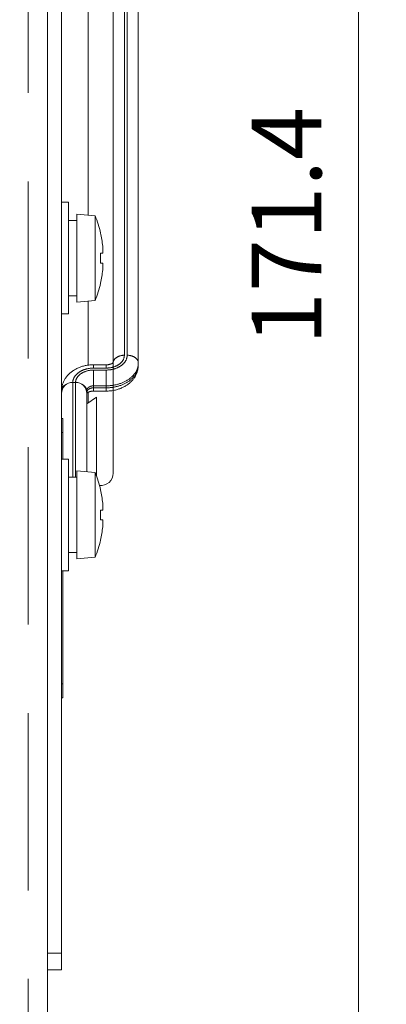
# Model space of a CAD drawing. Units: millimetres. Extents: x 25 to 828, y 0 to 570.
# Drawn here: x 480 to 494, y 62 to 98 of the extents above; entities that cross this region are included whole.
import ezdxf

# ---------------------------------------------------------------- set-up
doc = ezdxf.new("R2010")
doc.units = ezdxf.units.MM
doc.linetypes.add('HIDDEN', pattern=[9.525, 6.35, -3.175])
doc.layers.get('0').update_dxf_attribs({"lineweight": 20})
doc.layers.add('1寸法線', color=140, linetype='Continuous', lineweight=15)
doc.layers.add('GRA-431J', color=7, linetype='Continuous', lineweight=20)
doc.styles.get("Standard").update_dxf_attribs({"font": 'romans.shx', "bigfont": 'bigfont.shx'})
doc.dimstyles.new('AM_JIS$0', dxfattribs={"dimtxt": 2.5, "dimasz": 2.5, "dimexe": 1, "dimexo": 1, "dimgap": 1, "dimtad": 3, "dimdsep": 46, "dimtxsty": 'STANDARD', "dimblk": 'OPEN', "dimcen": 0, "dimclrd": 256, "dimclre": 256, "dimclrt": 3, "dimadec": 0, "dimazin": 2, "dimtp": 0.2, "dimtm": 0.2, "dimtfac": 0.71, "dimtmove": 0, "dimatfit": 3, "dimldrblk": 'OPEN', "dimfxl": 1, "dimlwd": -1, "dimlwe": -1, "dimarcsym": 0})

# ---------------------------------------------------------------- blocks, each defined once
blk = doc.blocks.new('_Open')
at = {"color": 0, "linetype": 'ByBlock', "lineweight": -2}
for p, q in [((-1, 0.167), (0, 0)), ((-1, -0.167), (0, 0)), ((0, 0), (-1, 0))]:
    blk.add_line(p, q, dxfattribs=at)
blk = doc.blocks.new('*D50')
at = {"layer": '1寸法線', "transparency": 16777216}
for p, q in [((481.473, 133.164), (493.608, 133.164)), ((492.608, 49.964), (492.608, 130.664)), ((481.773, 47.464), (493.608, 47.464))]:
    blk.add_line(p, q, dxfattribs=at)
at = {"layer": 'Defpoints', "color": 0, "lineweight": 20, "transparency": 16777216}
for p in [(480.473, 133.164), (492.608, 133.164), (480.773, 47.464)]:
    blk.add_point(p, dxfattribs=at)
at = {"layer": '1寸法線', "transparency": 16777216, "xscale": 2.5, "yscale": 2.5, "zscale": 2.5}
for p, rotation in [((492.608, 133.164), 90), ((492.608, 47.464), 270)]:
    blk.add_blockref('_Open', p, dxfattribs=dict(at, rotation=rotation))
at = {"layer": '1寸法線', "color": 3, "transparency": 16777216, "insert": (490.358, 90.314), "char_height": 2.5, "attachment_point": 5, "rotation": 90}
blk.add_mtext('171.4', dxfattribs=at)

msp = doc.modelspace()

# ---------------------------------------------------------------- linework, layer by layer
at = {"layer": 'GRA-431J', "linetype": 'Continuous', "lineweight": 20}
for p, q in [((481.4732, 63.8138), (481.4732, 132.8138)), ((481.9732, 132.9138), (481.9732, 63.6638)), ((482.9232, 90.7038), (482.9232, 115.4138)), ((484.7232, 115.5959), (484.7232, 85.3317)), ((484.2232, 85.6853), (484.2232, 115.2423)), ((484.3232, 115.2423), (484.3232, 85.6853)), ((483.8232, 83.7058), (483.8232, 113.8988)), ((482.2232, 91.1638), (481.9732, 91.1638)), ((482.2232, 91.1638), (482.2232, 87.1638)), ((483.1732, 90.6819), (482.5232, 90.7388)), ((482.5232, 90.7388), (482.5232, 87.5888)), ((483.1732, 90.6819), (483.1732, 87.6457)), ((482.5232, 90.5138), (482.2232, 90.5138)), ((483.3664, 90.0638), (483.3704, 90.0638)), ((483.3664, 89.3388), (483.4466, 89.3388)), ((483.4466, 88.9888), (483.3664, 88.9888)), ((483.3704, 88.2638), (483.3664, 88.2638)), ((482.5232, 87.8138), (482.2232, 87.8138)), ((483.1732, 87.6457), (482.5232, 87.5888)), ((482.9232, 85.3245), (482.9232, 87.6238)), ((482.2232, 87.1638), (481.9732, 87.1638)), ((483.1232, 85.3428), (483.5732, 85.3428)), ((483.1232, 85.3428), (483.1232, 85.2256)), ((483.1232, 85.2256), (483.5732, 85.2256)), ((483.5732, 85.1549), (483.1232, 85.1549)), ((483.1232, 85.1549), (483.1232, 84.4014)), ((483.5732, 85.3428), (483.5732, 85.2256)), ((483.5732, 85.1549), (483.5732, 84.4014)), ((482.4732, 84.7138), (482.3732, 84.7138)), ((482.3732, 81.3138), (482.3732, 84.7138)), ((482.4732, 84.7138), (482.4732, 81.3138)), ((482.8732, 84.4125), (482.8732, 81.5082)), ((482.9232, 83.9788), (482.9232, 84.3572)), ((483.5732, 84.5892), (483.1232, 84.5892)), ((483.1232, 84.5185), (483.5732, 84.5185)), ((483.1232, 84.4014), (483.5732, 84.4014)), ((483.8232, 81.4638), (483.8232, 84.4249)), ((483.2232, 84.1888), (482.8732, 83.9438)), ((483.2232, 84.1888), (483.2232, 81.3511)), ((482.0232, 83.4138), (481.9732, 83.4138)), ((482.0232, 83.4138), (482.0232, 81.9638)), ((482.0232, 82.9138), (481.9732, 82.9138)), ((482.2232, 81.9638), (481.9732, 81.9638)), ((482.2232, 81.9638), (482.2232, 77.9638)), ((483.1732, 81.4819), (482.5232, 81.5388)), ((482.5232, 81.5388), (482.5232, 78.3888)), ((482.5232, 81.3138), (482.2232, 81.3138)), ((483.1732, 81.4819), (483.1732, 78.4457)), ((483.3664, 80.8638), (483.3704, 80.8638)), ((483.3664, 80.1388), (483.4466, 80.1388)), ((483.4466, 79.7888), (483.3664, 79.7888)), ((483.3704, 79.0638), (483.3664, 79.0638)), ((482.5232, 78.6138), (482.2232, 78.6138)), ((483.1732, 78.4457), (482.5232, 78.3888)), ((482.2232, 77.9638), (481.9732, 77.9638)), ((482.0232, 77.9638), (482.0232, 73.4138)), ((482.0232, 73.9138), (481.9732, 73.9138)), ((482.0232, 73.4138), (481.9732, 73.4138)), ((481.4732, 64.2638), (481.9732, 64.2638)), ((481.4732, 48.1638), (481.4732, 63.8138)), ((481.4732, 63.6638), (481.9732, 63.6638))]:
    msp.add_line(p, q, dxfattribs=at)
at = {"layer": 'GRA-431J', "linetype": 'HIDDEN', "lineweight": 20}
msp.add_line((480.7732, 47.4638), (480.7732, 126.1638), dxfattribs=at)
at = {"layer": 'GRA-431J', "linetype": 'Continuous', "lineweight": 20}
for points in [[(483.4466, 89.3388), (483.4473, 89.3389), (483.4479, 89.3392), (483.4485, 89.3396), (483.4491, 89.3402), (483.4497, 89.341), (483.4503, 89.3418), (483.4508, 89.3427), (483.4513, 89.3436), (483.4517, 89.3446), (483.4521, 89.3456), (483.4525, 89.3466), (483.4528, 89.3476), (483.4531, 89.3487), (483.4533, 89.3497), (483.4536, 89.3508), (483.4538, 89.352), (483.454, 89.3532), (483.4542, 89.3544), (483.4544, 89.3556), (483.4546, 89.357), (483.4548, 89.3583), (483.455, 89.3597), (483.4552, 89.3612), (483.4554, 89.3627), (483.4556, 89.3642), (483.4558, 89.3657), (483.456, 89.3673), (483.4561, 89.3689), (483.4563, 89.3705), (483.4564, 89.3721), (483.4565, 89.3738), (483.4566, 89.3755), (483.4568, 89.3772), (483.4569, 89.3789), (483.4569, 89.3806), (483.457, 89.3824), (483.4571, 89.3842), (483.4572, 89.386), (483.4573, 89.3878), (483.4573, 89.3897), (483.4574, 89.3915), (483.4574, 89.3934), (483.4575, 89.3953), (483.4575, 89.3973), (483.4576, 89.3992), (483.4576, 89.4012), (483.4576, 89.4032), (483.4577, 89.4052), (483.4577, 89.4073), (483.4577, 89.4094), (483.4577, 89.4114), (483.4577, 89.4136), (483.4577, 89.4157), (483.4577, 89.4179), (483.4576, 89.42), (483.4576, 89.4222), (483.4576, 89.4245), (483.4576, 89.4267), (483.4575, 89.429), (483.4575, 89.4313), (483.4574, 89.4336), (483.4574, 89.436), (483.4573, 89.4384), (483.4573, 89.4407), (483.4572, 89.4432), (483.4571, 89.4456), (483.457, 89.4481), (483.4569, 89.4505), (483.4568, 89.453), (483.4567, 89.4555), (483.4566, 89.4581), (483.4565, 89.4606), (483.4564, 89.4632), (483.4563, 89.4658), (483.4562, 89.4684), (483.4561, 89.471), (483.4559, 89.4737), (483.4558, 89.4763), (483.4556, 89.479), (483.4555, 89.4817), (483.4553, 89.4844), (483.4552, 89.4871), (483.455, 89.4899), (483.4548, 89.4926), (483.4547, 89.4953), (483.4545, 89.498), (483.4543, 89.5007), (483.4541, 89.5034), (483.454, 89.506), (483.4538, 89.5086), (483.4536, 89.5112), (483.4534, 89.5137), (483.4532, 89.5162), (483.453, 89.5186), (483.4529, 89.521), (483.4527, 89.5234), (483.4525, 89.5257), (483.4523, 89.528), (483.4521, 89.5303), (483.4519, 89.5326), (483.4518, 89.5348), (483.4516, 89.5369), (483.4514, 89.539), (483.4512, 89.541), (483.4511, 89.5429), (483.4509, 89.5447), (483.4508, 89.5464), (483.4506, 89.5479)], [(483.4506, 88.7797), (483.451, 88.7836), (483.4513, 88.7876), (483.4516, 88.7914), (483.452, 88.7953), (483.4523, 88.7991), (483.4526, 88.8029), (483.4529, 88.8066), (483.4531, 88.8103), (483.4534, 88.814), (483.4537, 88.8177), (483.4539, 88.8214), (483.4542, 88.825), (483.4544, 88.8286), (483.4547, 88.8322), (483.4549, 88.8358), (483.4551, 88.8393), (483.4553, 88.8428), (483.4555, 88.8463), (483.4557, 88.8497), (483.4559, 88.853), (483.456, 88.8564), (483.4562, 88.8597), (483.4564, 88.8629), (483.4565, 88.8662), (483.4566, 88.8693), (483.4568, 88.8725), (483.4569, 88.8756), (483.457, 88.8787), (483.4571, 88.8817), (483.4572, 88.8847), (483.4573, 88.8877), (483.4574, 88.8906), (483.4574, 88.8935), (483.4575, 88.8964), (483.4575, 88.8992), (483.4576, 88.902), (483.4576, 88.9047), (483.4576, 88.9074), (483.4577, 88.9101), (483.4577, 88.9127), (483.4577, 88.9153), (483.4577, 88.9179), (483.4577, 88.9204), (483.4577, 88.9228), (483.4576, 88.9253), (483.4576, 88.9277), (483.4575, 88.93), (483.4575, 88.9323), (483.4574, 88.9346), (483.4574, 88.9368), (483.4573, 88.939), (483.4572, 88.9412), (483.4571, 88.9433), (483.457, 88.9454), (483.4569, 88.9474), (483.4568, 88.9493), (483.4567, 88.9513), (483.4566, 88.9532), (483.4564, 88.955), (483.4563, 88.9568), (483.4561, 88.9586), (483.456, 88.9603), (483.4558, 88.9619), (483.4556, 88.9636), (483.4554, 88.9651), (483.4552, 88.9667), (483.455, 88.9682), (483.4548, 88.9696), (483.4546, 88.971), (483.4543, 88.9723), (483.4541, 88.9736), (483.4539, 88.9748), (483.4537, 88.976), (483.4534, 88.9771), (483.4532, 88.9782), (483.453, 88.9792), (483.4527, 88.9802), (483.4524, 88.9812), (483.4521, 88.9821), (483.4518, 88.983), (483.4514, 88.9839), (483.4509, 88.9847), (483.4505, 88.9855), (483.45, 88.9863), (483.4495, 88.987), (483.4489, 88.9876), (483.4483, 88.9881), (483.4478, 88.9885), (483.4472, 88.9887), (483.4466, 88.9888)], [(484.3232, 85.6853), (484.3229, 85.672), (484.3222, 85.6586), (484.3209, 85.6452), (484.3192, 85.6317), (484.317, 85.6183), (484.3144, 85.6049), (484.3112, 85.5915), (484.3076, 85.5782), (484.3035, 85.5649), (484.2989, 85.5518), (484.2939, 85.5388), (484.2884, 85.5259), (484.2825, 85.5132), (484.2761, 85.5005), (484.2693, 85.488), (484.2621, 85.4757), (484.2544, 85.4635), (484.2463, 85.4515), (484.2378, 85.4396), (484.2289, 85.4279), (484.2195, 85.4163), (484.2098, 85.405), (484.1997, 85.3938), (484.1892, 85.3828), (484.1784, 85.372), (484.1671, 85.3615), (484.1555, 85.3511), (484.1436, 85.3409), (484.1313, 85.331), (484.1187, 85.3213), (484.1058, 85.3119), (484.0925, 85.3026), (484.0789, 85.2936), (484.065, 85.2849), (484.0509, 85.2764), (484.0364, 85.2682), (484.0217, 85.2602), (484.0066, 85.2525), (483.9914, 85.245), (483.9759, 85.2378), (483.9601, 85.2309), (483.9441, 85.2243), (483.9279, 85.218), (483.9115, 85.2119), (483.8949, 85.2062), (483.8781, 85.2007), (483.8611, 85.1955), (483.8439, 85.1907), (483.8266, 85.1861), (483.8092, 85.1818), (483.7916, 85.1779), (483.7738, 85.1742), (483.756, 85.1709), (483.7381, 85.1679), (483.72, 85.1652), (483.7019, 85.1628), (483.6837, 85.1607), (483.6654, 85.1589), (483.6471, 85.1575), (483.6287, 85.1564), (483.6102, 85.1556), (483.5917, 85.1551), (483.5732, 85.1549)], [(483.7763, 85.3855), (483.7727, 85.3837), (483.7685, 85.3819), (483.7637, 85.3801), (483.7585, 85.3783), (483.7529, 85.3764), (483.7469, 85.3745), (483.7406, 85.3725), (483.7341, 85.3705), (483.7274, 85.3684), (483.7206, 85.3662), (483.7136, 85.3639), (483.7065, 85.3617), (483.6992, 85.3594), (483.6917, 85.3572), (483.684, 85.3551), (483.676, 85.3531), (483.6679, 85.3512), (483.6594, 85.3495), (483.6507, 85.3481), (483.6418, 85.3468), (483.6326, 85.3457), (483.6231, 85.3448), (483.6135, 85.344), (483.6036, 85.3435), (483.5936, 85.3431), (483.5835, 85.3429), (483.5732, 85.3428)], [(483.8217, 85.4241), (483.8191, 85.4218), (483.8165, 85.4195), (483.8141, 85.4171), (483.8117, 85.4147), (483.8093, 85.4123), (483.807, 85.4099), (483.8046, 85.4075), (483.8023, 85.4052), (483.7999, 85.4029), (483.7974, 85.4006), (483.7949, 85.3984), (483.7924, 85.3963), (483.7898, 85.3943), (483.7871, 85.3923), (483.7845, 85.3905), (483.7818, 85.3887), (483.7791, 85.387), (483.7763, 85.3855)], [(483.8272, 85.4238), (483.8272, 85.4241), (483.8273, 85.4244), (483.8273, 85.4247), (483.8273, 85.4251), (483.8272, 85.4254), (483.8272, 85.4258), (483.827, 85.426), (483.8268, 85.4262), (483.8265, 85.4264), (483.8261, 85.4264), (483.8257, 85.4263), (483.8252, 85.4261), (483.8246, 85.4259), (483.824, 85.4256), (483.8234, 85.4252), (483.8228, 85.4249), (483.8223, 85.4245), (483.8217, 85.4241)], [(483.831, 85.4575), (483.8331, 85.4641), (483.8356, 85.4712), (483.8386, 85.479), (483.8422, 85.4872), (483.8463, 85.4958), (483.8509, 85.5047), (483.856, 85.5138), (483.8617, 85.5229), (483.8679, 85.5321), (483.8747, 85.5413), (483.882, 85.5503), (483.8898, 85.5593), (483.8982, 85.5681), (483.9073, 85.5767), (483.9168, 85.5852), (483.927, 85.5934), (483.9378, 85.6015), (483.9492, 85.6093), (483.9613, 85.6169), (483.9739, 85.6242), (483.987, 85.6312), (484.0007, 85.6378), (484.0148, 85.6441), (484.0293, 85.65), (484.0441, 85.6556), (484.0593, 85.6606), (484.0748, 85.6653), (484.0905, 85.6694), (484.1065, 85.6731), (484.1226, 85.6763), (484.139, 85.679), (484.1555, 85.6813), (484.1722, 85.683), (484.189, 85.6843), (484.206, 85.685), (484.2232, 85.6853)], [(483.877, 85.2789), (483.8801, 85.2801), (483.8845, 85.2818), (483.8902, 85.2841), (483.8968, 85.2868), (483.9044, 85.2899), (483.9128, 85.2935), (483.9217, 85.2973), (483.9311, 85.3015), (483.9407, 85.3059), (483.9506, 85.3106), (483.9606, 85.3155), (483.9707, 85.3208), (483.981, 85.3263), (483.9915, 85.3323), (484.0021, 85.3386), (484.0128, 85.3454), (484.0237, 85.3526), (484.0347, 85.3604), (484.0459, 85.3688), (484.0571, 85.3776), (484.0684, 85.387), (484.0796, 85.3967), (484.0907, 85.4069), (484.1015, 85.4175), (484.1122, 85.4284), (484.1225, 85.4396), (484.1324, 85.451), (484.1418, 85.4627), (484.1508, 85.4746), (484.1593, 85.4867), (484.1673, 85.499), (484.1748, 85.5115), (484.1818, 85.5241), (484.1883, 85.537), (484.1942, 85.55), (484.1996, 85.5632), (484.2045, 85.5765), (484.2088, 85.59), (484.2126, 85.6035), (484.2158, 85.6172), (484.2184, 85.6308), (484.2205, 85.6445), (484.222, 85.6581), (484.2229, 85.6717), (484.2232, 85.6853)], [(484.7232, 85.4024), (484.7227, 85.415), (484.7214, 85.4277), (484.7192, 85.4405), (484.7162, 85.4534), (484.7123, 85.4662), (484.7077, 85.4788), (484.7023, 85.4914), (484.6962, 85.5036), (484.6894, 85.5156), (484.6818, 85.5273), (484.6736, 85.5386), (484.6647, 85.5495), (484.6552, 85.5601), (484.6451, 85.5703), (484.6345, 85.5801), (484.6233, 85.5895), (484.6115, 85.5985), (484.5993, 85.6071), (484.5866, 85.6153), (484.5735, 85.6231), (484.56, 85.6305), (484.5461, 85.6374), (484.5318, 85.6439), (484.5171, 85.6499), (484.5022, 85.6555), (484.487, 85.6606), (484.4715, 85.6653), (484.4558, 85.6695), (484.4398, 85.6731), (484.4237, 85.6763), (484.4073, 85.6791), (484.3908, 85.6813), (484.3741, 85.683), (484.3573, 85.6843), (484.3403, 85.685), (484.3232, 85.6853)], [(481.9732, 84.4125), (481.9736, 84.4386), (481.975, 84.4649), (481.9773, 84.4914), (481.9805, 84.5179), (481.9847, 84.5444), (481.9897, 84.5709), (481.9957, 84.5973), (482.0026, 84.6237), (482.0104, 84.6499), (482.0192, 84.6759), (482.0288, 84.7017), (482.0394, 84.7273), (482.0509, 84.7527), (482.0633, 84.7778), (482.0766, 84.8026), (482.0908, 84.8271), (482.1059, 84.8513), (482.1219, 84.8751), (482.1388, 84.8986), (482.1566, 84.9216), (482.1752, 84.9443), (482.1947, 84.9666), (482.215, 84.9883), (482.2362, 85.0096), (482.2581, 85.0304), (482.2808, 85.0507), (482.3042, 85.0704), (482.3284, 85.0895), (482.3533, 85.108), (482.3788, 85.1259), (482.4051, 85.1432), (482.4319, 85.1598), (482.4594, 85.1758), (482.4874, 85.1911), (482.5159, 85.2057), (482.545, 85.2196), (482.5745, 85.2328), (482.6045, 85.2452), (482.6349, 85.257), (482.6657, 85.268), (482.6969, 85.2782), (482.7284, 85.2878), (482.7602, 85.2965), (482.7923, 85.3046), (482.8247, 85.3118), (482.8573, 85.3183), (482.89, 85.3241), (482.923, 85.329), (482.9561, 85.3332), (482.9893, 85.3367), (483.0227, 85.3394), (483.0561, 85.3413), (483.0896, 85.3424), (483.1232, 85.3428)], [(482.378, 84.755), (482.3792, 84.7619), (482.3807, 84.7696), (482.3825, 84.7778), (482.3846, 84.7866), (482.3871, 84.7958), (482.3898, 84.8055), (482.3929, 84.8154), (482.3963, 84.8256), (482.4001, 84.8359), (482.4042, 84.8463), (482.4086, 84.8568), (482.4134, 84.8674), (482.4187, 84.878), (482.4243, 84.8887), (482.4304, 84.8995), (482.437, 84.9103), (482.444, 84.9212), (482.4515, 84.9321), (482.4596, 84.9431), (482.4682, 84.9541), (482.4772, 84.9651), (482.4868, 84.9761), (482.4967, 84.987), (482.5071, 84.9979), (482.518, 85.0086), (482.5292, 85.0191), (482.5408, 85.0295), (482.5527, 85.0396), (482.565, 85.0495), (482.5776, 85.0592), (482.5906, 85.0687), (482.6038, 85.0779), (482.6174, 85.0869), (482.6313, 85.0957), (482.6455, 85.1042), (482.6599, 85.1124), (482.6747, 85.1204), (482.6897, 85.1281), (482.7049, 85.1356), (482.7204, 85.1427), (482.7362, 85.1496), (482.7522, 85.1562), (482.7684, 85.1626), (482.7848, 85.1686), (482.8014, 85.1744), (482.8182, 85.1799), (482.8352, 85.185), (482.8524, 85.1899), (482.8697, 85.1945), (482.8871, 85.1987), (482.9047, 85.2027), (482.9225, 85.2063), (482.9403, 85.2097), (482.9582, 85.2127), (482.9763, 85.2154), (482.9944, 85.2178), (483.0126, 85.2199), (483.0309, 85.2216), (483.0492, 85.2231), (483.0676, 85.2242), (483.0861, 85.225), (483.1046, 85.2255), (483.1232, 85.2256)], [(483.1232, 85.1549), (483.1044, 85.1547), (483.0857, 85.1542), (483.0671, 85.1532), (483.0486, 85.1519), (483.0302, 85.1502), (483.0119, 85.1482), (482.9936, 85.1458), (482.9755, 85.143), (482.9575, 85.1398), (482.9396, 85.1363), (482.9219, 85.1324), (482.9043, 85.1281), (482.8869, 85.1235), (482.8697, 85.1186), (482.8526, 85.1133), (482.8358, 85.1076), (482.8192, 85.1016), (482.8029, 85.0953), (482.7868, 85.0886), (482.7709, 85.0816), (482.7554, 85.0743), (482.7401, 85.0667), (482.7252, 85.0587), (482.7106, 85.0505), (482.6963, 85.0419), (482.6823, 85.0331), (482.6687, 85.024), (482.6555, 85.0145), (482.6426, 85.0048), (482.6302, 84.9949), (482.6181, 84.9847), (482.6065, 84.9743), (482.5953, 84.9636), (482.5846, 84.9528), (482.5744, 84.9418), (482.5646, 84.9306), (482.5553, 84.9192), (482.5466, 84.9077), (482.5383, 84.896), (482.5305, 84.8843), (482.5233, 84.8723), (482.5165, 84.8603), (482.5102, 84.8482), (482.5045, 84.8359), (482.4992, 84.8236), (482.4944, 84.8111), (482.4901, 84.7986), (482.4863, 84.7862), (482.483, 84.7737), (482.4802, 84.7614), (482.4778, 84.7492), (482.476, 84.7371), (482.4746, 84.7253), (482.4737, 84.7137)], [(484.7232, 85.3317), (484.7227, 85.3055), (484.7213, 85.2792), (484.719, 85.2528), (484.7158, 85.2263), (484.7117, 85.1998), (484.7066, 85.1733), (484.7006, 85.1468), (484.6937, 85.1205), (484.6859, 85.0943), (484.6771, 85.0682), (484.6675, 85.0424), (484.6569, 85.0168), (484.6454, 84.9915), (484.633, 84.9664), (484.6197, 84.9416), (484.6055, 84.9171), (484.5904, 84.8929), (484.5744, 84.8691), (484.5575, 84.8456), (484.5397, 84.8225), (484.5211, 84.7998), (484.5016, 84.7776), (484.4813, 84.7558), (484.4601, 84.7345), (484.4382, 84.7137), (484.4155, 84.6935), (484.3921, 84.6738), (484.3679, 84.6547), (484.343, 84.6362), (484.3175, 84.6183), (484.2912, 84.601), (484.2644, 84.5844), (484.2369, 84.5684), (484.2089, 84.5531), (484.1804, 84.5385), (484.1513, 84.5246), (484.1218, 84.5114), (484.0918, 84.4989), (484.0614, 84.4872), (484.0306, 84.4762), (483.9994, 84.4659), (483.9679, 84.4564), (483.9361, 84.4476), (483.904, 84.4396), (483.8716, 84.4323), (483.839, 84.4259), (483.8063, 84.4201), (483.7733, 84.4151), (483.7402, 84.4109), (483.707, 84.4075), (483.6736, 84.4048), (483.6402, 84.4029), (483.6067, 84.4018), (483.5732, 84.4014)], [(483.5732, 84.5185), (483.6016, 84.5188), (483.6301, 84.5195), (483.6584, 84.5207), (483.6866, 84.5225), (483.7148, 84.5247), (483.7428, 84.5274), (483.7707, 84.5306), (483.7985, 84.5342), (483.8262, 84.5384), (483.8537, 84.543), (483.881, 84.5482), (483.9082, 84.5538), (483.9352, 84.5598), (483.962, 84.5664), (483.9885, 84.5734), (484.0148, 84.5808), (484.0409, 84.5888), (484.0666, 84.5972), (484.0921, 84.606), (484.1173, 84.6153), (484.1421, 84.625), (484.1666, 84.6351), (484.1908, 84.6457), (484.2145, 84.6567), (484.2379, 84.6681), (484.2609, 84.6799), (484.2835, 84.6922), (484.3057, 84.7048), (484.3274, 84.7178), (484.3487, 84.7312), (484.3695, 84.745), (484.3898, 84.7591), (484.4096, 84.7737), (484.429, 84.7885), (484.4478, 84.8037), (484.4661, 84.8193), (484.4839, 84.8352), (484.5011, 84.8514), (484.5177, 84.8679), (484.5338, 84.8847), (484.5493, 84.9018), (484.5642, 84.9192), (484.5785, 84.9369), (484.5922, 84.9549), (484.6052, 84.9731), (484.6176, 84.9915), (484.6294, 85.0102), (484.6405, 85.0292), (484.651, 85.0483), (484.6607, 85.0677), (484.6698, 85.0872), (484.6782, 85.107), (484.686, 85.127), (484.693, 85.1471), (484.6992, 85.1674), (484.7048, 85.1878), (484.7096, 85.2083), (484.7138, 85.2289), (484.7171, 85.2495), (484.7198, 85.2702), (484.7216, 85.2908), (484.7228, 85.3113), (484.7232, 85.3317)], [(483.5732, 85.2256), (483.5918, 85.2258), (483.6101, 85.2263), (483.6281, 85.2272), (483.6459, 85.2284), (483.6634, 85.23), (483.6808, 85.2319), (483.698, 85.2341), (483.7151, 85.2367), (483.7321, 85.2396), (483.7491, 85.2428), (483.7659, 85.2464), (483.7825, 85.2502), (483.799, 85.2544), (483.8153, 85.2588), (483.8312, 85.2635), (483.8468, 85.2684), (483.8621, 85.2736), (483.877, 85.2789)], [(484.6943, 85.2214), (484.6874, 85.2012), (484.6797, 85.181), (484.6712, 85.161), (484.662, 85.141), (484.6521, 85.1213), (484.6414, 85.1017), (484.6301, 85.0824), (484.6182, 85.0634), (484.6056, 85.0446), (484.5924, 85.0261), (484.5787, 85.008), (484.5643, 84.9901), (484.5493, 84.9726), (484.5338, 84.9555), (484.5177, 84.9386), (484.5011, 84.9221), (484.4839, 84.9059), (484.4661, 84.89), (484.4478, 84.8744), (484.429, 84.8592), (484.4096, 84.8444), (484.3898, 84.8299), (484.3695, 84.8157), (484.3487, 84.8019), (484.3274, 84.7885), (484.3057, 84.7755), (484.2835, 84.7629), (484.2609, 84.7507), (484.2379, 84.7388), (484.2145, 84.7274), (484.1908, 84.7164), (484.1666, 84.7058), (484.1421, 84.6957), (484.1173, 84.686), (484.0921, 84.6767), (484.0666, 84.6679), (484.0409, 84.6595), (484.0148, 84.6516), (483.9885, 84.6441), (483.962, 84.6371), (483.9352, 84.6305), (483.9082, 84.6245), (483.881, 84.6189), (483.8537, 84.6137), (483.8262, 84.6091), (483.7985, 84.6049), (483.7707, 84.6013), (483.7428, 84.5981), (483.7148, 84.5954), (483.6866, 84.5932), (483.6584, 84.5915), (483.6301, 84.5902), (483.6016, 84.5895), (483.5732, 84.5892)], [(481.9732, 84.4125), (481.9736, 84.425), (481.9749, 84.4378), (481.977, 84.4505), (481.9799, 84.4632), (481.9835, 84.4758), (481.9878, 84.4881), (481.9928, 84.5002), (481.9983, 84.5119), (482.0044, 84.5232), (482.011, 84.5339), (482.0181, 84.5441), (482.0256, 84.5538), (482.0335, 84.5631), (482.0418, 84.5719), (482.0504, 84.5803), (482.0592, 84.5882), (482.0683, 84.5958), (482.0776, 84.6031), (482.0871, 84.61), (482.0966, 84.6166), (482.1062, 84.6228), (482.1157, 84.6287), (482.1251, 84.6342), (482.1344, 84.6393), (482.1435, 84.644), (482.1522, 84.6483), (482.1606, 84.6521)], [(482.8732, 84.4125), (482.8727, 84.425), (482.8714, 84.4378), (482.8693, 84.4505), (482.8664, 84.4632), (482.8628, 84.4758), (482.8585, 84.4881), (482.8536, 84.5002), (482.848, 84.5119), (482.8419, 84.5232), (482.8353, 84.5339), (482.8282, 84.5441), (482.8207, 84.5538), (482.8128, 84.5631), (482.8045, 84.5719), (482.796, 84.5803), (482.7871, 84.5882), (482.778, 84.5958), (482.7687, 84.6031), (482.7593, 84.61), (482.7497, 84.6166), (482.7401, 84.6228), (482.7306, 84.6287), (482.7212, 84.6342), (482.7119, 84.6393), (482.7028, 84.644), (482.6941, 84.6483), (482.6857, 84.6521)], [(483.1232, 84.5892), (483.1159, 84.5892), (483.1087, 84.589), (483.1016, 84.5886), (483.0944, 84.5881), (483.0874, 84.5874), (483.0803, 84.5866), (483.0733, 84.5857), (483.0663, 84.5846), (483.0594, 84.5834), (483.0525, 84.5821), (483.0457, 84.5806), (483.0389, 84.5789), (483.0322, 84.5772), (483.0256, 84.5752), (483.019, 84.5732), (483.0126, 84.571), (483.0062, 84.5687), (482.9999, 84.5663), (482.9937, 84.5637), (482.9876, 84.561), (482.9817, 84.5582), (482.9758, 84.5553), (482.97, 84.5522), (482.9644, 84.5491), (482.9589, 84.5458), (482.9536, 84.5424), (482.9483, 84.5389), (482.9433, 84.5352), (482.9383, 84.5315), (482.9335, 84.5277), (482.9289, 84.5237), (482.9244, 84.5197), (482.9201, 84.5156), (482.9159, 84.5113), (482.9119, 84.507), (482.9081, 84.5026), (482.9045, 84.4981), (482.901, 84.4936), (482.8978, 84.4889), (482.8947, 84.4842), (482.8918, 84.4794), (482.8891, 84.4745), (482.8866, 84.4696), (482.8843, 84.4646), (482.8822, 84.4595), (482.8803, 84.4543), (482.8787, 84.4492), (482.8772, 84.4439), (482.876, 84.4387), (482.875, 84.4334), (482.8742, 84.4282), (482.8736, 84.4229), (482.8733, 84.4177), (482.8732, 84.4125)], [(483.0282, 84.3925), (483.0194, 84.3905), (483.0109, 84.3884), (483.0027, 84.3863), (482.9947, 84.3841), (482.987, 84.3819), (482.9795, 84.3796), (482.9722, 84.3773), (482.9651, 84.375), (482.9582, 84.3727), (482.9514, 84.3703), (482.9448, 84.3679), (482.9384, 84.3654), (482.9322, 84.3629), (482.9262, 84.3602), (482.9205, 84.3575), (482.9151, 84.3546), (482.91, 84.3515), (482.9052, 84.3483), (482.9008, 84.3449), (482.8967, 84.3414), (482.8929, 84.3379), (482.8894, 84.3344), (482.886, 84.3309), (482.8829, 84.3277), (482.88, 84.3248), (482.8772, 84.3222), (482.8746, 84.3199)], [(482.8753, 84.3649), (482.8759, 84.3676), (482.8766, 84.3706), (482.8774, 84.3738), (482.8783, 84.3771), (482.8794, 84.3806), (482.8805, 84.3842), (482.8818, 84.3879), (482.8832, 84.3915), (482.8847, 84.3951), (482.8862, 84.3986), (482.8879, 84.4021), (482.8897, 84.4055), (482.8915, 84.4088), (482.8935, 84.4121), (482.8955, 84.4153), (482.8977, 84.4185), (482.9, 84.4217), (482.9023, 84.4249), (482.9048, 84.428), (482.9074, 84.4311), (482.91, 84.4341), (482.9126, 84.437), (482.9152, 84.4398), (482.9177, 84.4425), (482.9202, 84.445), (482.9226, 84.4473), (482.9248, 84.4494)], [(482.9248, 84.4494), (482.9273, 84.4516), (482.93, 84.4539), (482.933, 84.4564), (482.9363, 84.4591), (482.9398, 84.4618), (482.9436, 84.4646), (482.9475, 84.4674), (482.9517, 84.4703), (482.9559, 84.4731), (482.9603, 84.4759), (482.9649, 84.4787), (482.9696, 84.4814), (482.9744, 84.484), (482.9794, 84.4866), (482.9846, 84.4891), (482.9899, 84.4916), (482.9955, 84.4939), (483.0012, 84.4963), (483.0071, 84.4985), (483.0132, 84.5006), (483.0194, 84.5027), (483.0258, 84.5046), (483.0323, 84.5065), (483.0389, 84.5082), (483.0457, 84.5099), (483.0525, 84.5113), (483.0594, 84.5127), (483.0663, 84.5139), (483.0733, 84.515), (483.0803, 84.5159), (483.0873, 84.5167), (483.0944, 84.5174), (483.1016, 84.5179), (483.1087, 84.5182), (483.1159, 84.5185), (483.1232, 84.5185)], [(483.1232, 84.4014), (483.1125, 84.4013), (483.1019, 84.401), (483.0913, 84.4006), (483.0807, 84.3999), (483.0701, 84.399), (483.0595, 84.3978), (483.049, 84.3964), (483.0386, 84.3946), (483.0282, 84.3925)], [(483.4466, 80.1388), (483.4473, 80.1389), (483.4479, 80.1392), (483.4485, 80.1396), (483.4491, 80.1402), (483.4497, 80.141), (483.4503, 80.1418), (483.4508, 80.1427), (483.4513, 80.1436), (483.4517, 80.1446), (483.4521, 80.1456), (483.4525, 80.1466), (483.4528, 80.1476), (483.4531, 80.1487), (483.4533, 80.1497), (483.4536, 80.1508), (483.4538, 80.152), (483.454, 80.1532), (483.4542, 80.1544), (483.4544, 80.1556), (483.4546, 80.157), (483.4548, 80.1583), (483.455, 80.1597), (483.4552, 80.1612), (483.4554, 80.1627), (483.4556, 80.1642), (483.4558, 80.1657), (483.456, 80.1673), (483.4561, 80.1689), (483.4563, 80.1705), (483.4564, 80.1721), (483.4565, 80.1738), (483.4566, 80.1755), (483.4568, 80.1772), (483.4569, 80.1789), (483.4569, 80.1806), (483.457, 80.1824), (483.4571, 80.1842), (483.4572, 80.186), (483.4573, 80.1878), (483.4573, 80.1897), (483.4574, 80.1915), (483.4574, 80.1934), (483.4575, 80.1953), (483.4575, 80.1973), (483.4576, 80.1992), (483.4576, 80.2012), (483.4576, 80.2032), (483.4577, 80.2052), (483.4577, 80.2073), (483.4577, 80.2094), (483.4577, 80.2114), (483.4577, 80.2136), (483.4577, 80.2157), (483.4577, 80.2179), (483.4576, 80.22), (483.4576, 80.2222), (483.4576, 80.2245), (483.4576, 80.2267), (483.4575, 80.229), (483.4575, 80.2313), (483.4574, 80.2336), (483.4574, 80.236), (483.4573, 80.2384), (483.4573, 80.2407), (483.4572, 80.2432), (483.4571, 80.2456), (483.457, 80.2481), (483.4569, 80.2505), (483.4568, 80.253), (483.4567, 80.2555), (483.4566, 80.2581), (483.4565, 80.2606), (483.4564, 80.2632), (483.4563, 80.2658), (483.4562, 80.2684), (483.4561, 80.271), (483.4559, 80.2737), (483.4558, 80.2763), (483.4556, 80.279), (483.4555, 80.2817), (483.4553, 80.2844), (483.4552, 80.2871), (483.455, 80.2899), (483.4548, 80.2926), (483.4547, 80.2953), (483.4545, 80.298), (483.4543, 80.3007), (483.4541, 80.3034), (483.454, 80.306), (483.4538, 80.3086), (483.4536, 80.3112), (483.4534, 80.3137), (483.4532, 80.3162), (483.453, 80.3186), (483.4529, 80.321), (483.4527, 80.3234), (483.4525, 80.3257), (483.4523, 80.328), (483.4521, 80.3303), (483.4519, 80.3326), (483.4518, 80.3348), (483.4516, 80.3369), (483.4514, 80.339), (483.4512, 80.341), (483.4511, 80.3429), (483.4509, 80.3447), (483.4508, 80.3464), (483.4506, 80.3479)], [(483.4506, 79.5797), (483.451, 79.5836), (483.4513, 79.5876), (483.4516, 79.5914), (483.452, 79.5953), (483.4523, 79.5991), (483.4526, 79.6029), (483.4529, 79.6066), (483.4531, 79.6103), (483.4534, 79.614), (483.4537, 79.6177), (483.4539, 79.6214), (483.4542, 79.625), (483.4544, 79.6286), (483.4547, 79.6322), (483.4549, 79.6358), (483.4551, 79.6393), (483.4553, 79.6428), (483.4555, 79.6463), (483.4557, 79.6497), (483.4559, 79.653), (483.456, 79.6564), (483.4562, 79.6597), (483.4564, 79.6629), (483.4565, 79.6662), (483.4566, 79.6693), (483.4568, 79.6725), (483.4569, 79.6756), (483.457, 79.6787), (483.4571, 79.6817), (483.4572, 79.6847), (483.4573, 79.6877), (483.4574, 79.6906), (483.4574, 79.6935), (483.4575, 79.6964), (483.4575, 79.6992), (483.4576, 79.702), (483.4576, 79.7047), (483.4576, 79.7074), (483.4577, 79.7101), (483.4577, 79.7127), (483.4577, 79.7153), (483.4577, 79.7179), (483.4577, 79.7204), (483.4577, 79.7228), (483.4576, 79.7253), (483.4576, 79.7277), (483.4575, 79.73), (483.4575, 79.7323), (483.4574, 79.7346), (483.4574, 79.7368), (483.4573, 79.739), (483.4572, 79.7412), (483.4571, 79.7433), (483.457, 79.7454), (483.4569, 79.7474), (483.4568, 79.7493), (483.4567, 79.7513), (483.4566, 79.7532), (483.4564, 79.755), (483.4563, 79.7568), (483.4561, 79.7586), (483.456, 79.7603), (483.4558, 79.7619), (483.4556, 79.7636), (483.4554, 79.7651), (483.4552, 79.7667), (483.455, 79.7682), (483.4548, 79.7696), (483.4546, 79.771), (483.4543, 79.7723), (483.4541, 79.7736), (483.4539, 79.7748), (483.4537, 79.776), (483.4534, 79.7771), (483.4532, 79.7782), (483.453, 79.7792), (483.4527, 79.7802), (483.4524, 79.7812), (483.4521, 79.7821), (483.4518, 79.783), (483.4514, 79.7839), (483.4509, 79.7847), (483.4505, 79.7855), (483.45, 79.7863), (483.4495, 79.787), (483.4489, 79.7876), (483.4483, 79.7881), (483.4478, 79.7885), (483.4472, 79.7887), (483.4466, 79.7888)]]:
    msp.add_lwpolyline(points, dxfattribs=at)
for centre, radius, start, end in [((479.4819, 89.1638), 3.9912, 13.03203, 22.35654), ((479.4819, 89.1638), 3.9874, 6.11858, 13.04479), ((479.4819, 89.1638), 3.8884, 357.4205, 2.5795), ((481.1385, 89.3412), 2.3213, 5.1089, 6.12247), ((479.4819, 89.1638), 3.9874, 346.95521, 353.88142), ((481.1373, 88.9865), 2.3225, 353.87784, 354.89088), ((479.4819, 89.1638), 3.9912, 337.64346, 346.96797), ((484.0151, 85.4022), 0.192, 172.84565, 179.94757), ((484.0343, 85.3997), 0.2114, 164.12859, 172.82017), ((484.1448, 85.4029), 0.5784, 350.8894, 359.94739), ((484.1191, 85.4068), 0.6043, 342.13938, 350.91434), ((482.3732, 84.3138), 0.4, 90, 180.00149), ((482.7542, 84.6945), 0.3811, 170.87168, 177.09458), ((482.4732, 84.3138), 0.4, 359.99851, 90), ((479.4819, 79.9638), 3.9912, 13.03203, 22.35654), ((483.3732, 81.4638), 0.45, 264.5085, 0), ((479.4819, 79.9638), 3.9874, 6.11858, 13.04479), ((479.4819, 79.9638), 3.8884, 357.4205, 2.5795), ((481.1385, 80.1412), 2.3213, 5.1089, 6.12247), ((479.4819, 79.9638), 3.9874, 346.95521, 353.88142), ((481.1373, 79.7865), 2.3225, 353.87784, 354.89088), ((479.4819, 79.9638), 3.9912, 337.64346, 346.96797)]:
    msp.add_arc(centre, radius, start, end, dxfattribs=at)

# ---------------------------------------------------------------- dimensions: what is measured, and where the dimension line sits
at = {"layer": '1寸法線'}
dim = msp.add_linear_dim(base=(492.6077, 133.1638), p1=(480.7732, 47.4638), p2=(480.4732, 133.1638), angle=90, dimstyle='AM_JIS$0', override={"dimlfac": 2}, dxfattribs=at)
dim.commit()
dim.dimension.update_dxf_attribs({"geometry": '*D50', "text_midpoint": (490.3577, 90.3138)})

doc.saveas('drawing.dxf')
